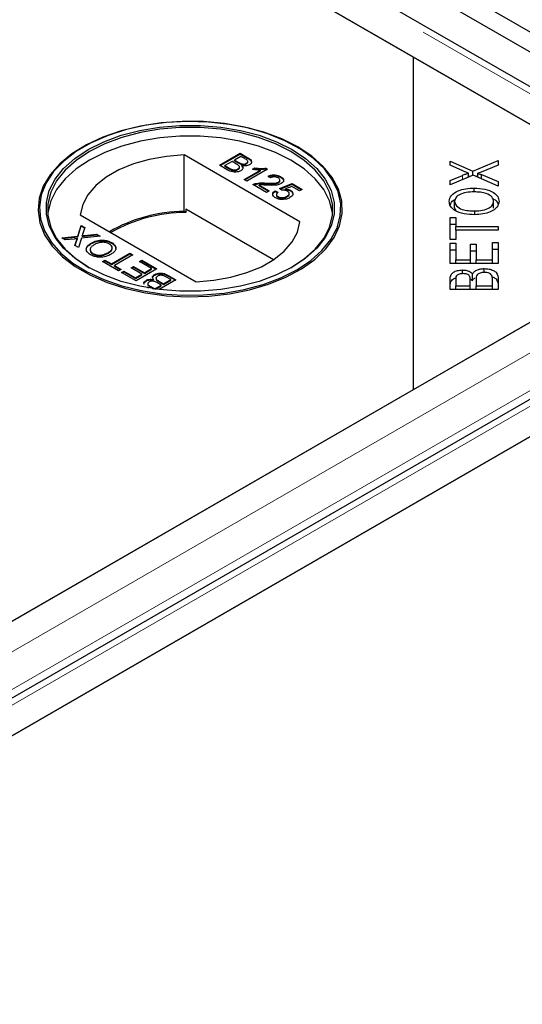
# Model space of a CAD drawing. Units: millimetres. Extents: x 2918 to 9456, y 1557 to 7067.
# Drawn here: x 7737 to 7799, y 6078 to 6199 of the extents above; entities that cross this region are included whole.
import ezdxf

# ---------------------------------------------------------------- set-up
doc = ezdxf.new("R2010")
doc.units = ezdxf.units.MM
doc.header["$LTSCALE"] = 20
doc.linetypes.add('PHANTOM', pattern=[12.7, 6.35, -1.27, 1.27, -1.27, 1.27, -1.27])

msp = doc.modelspace()

# ---------------------------------------------------------------- linework, layer by layer
at = {"color": 7, "linetype": 'Continuous', "lineweight": 25}
for p, q in [((9033.58, 5485.15), (7437.64, 6406.46)), ((9031.46, 5483.92), (7435.52, 6405.24)), ((7829.39, 6173.59), (7435.17, 6401.17)), ((7785.74, 6194.19), (7434.46, 6396.98)), ((7434.96, 6396.69), (7820.59, 6174.07)), ((7785.74, 6153.37), (7785.74, 6194.19)), ((7821.1, 6173.78), (7785.74, 6194.19)), ((7745.23, 6183.17), (7745.1, 6183.1)), ((7771.79, 6173.96), (7757.56, 6182.17)), ((7757.56, 6175.23), (7757.56, 6182.17)), ((7761.92, 6180.91), (7764.46, 6182.38)), ((7761.99, 6180.87), (7764.46, 6182.29)), ((7764.46, 6182.38), (7765.41, 6181.83)), ((7764.46, 6182.29), (7764.46, 6182.38)), ((7764.46, 6182.29), (7765.41, 6181.74)), ((7771.52, 6183.1), (7771.39, 6183.17)), ((7762.87, 6180.36), (7761.92, 6180.91)), ((7763.45, 6181.38), (7762.57, 6180.87)), ((7764.01, 6181.05), (7763.45, 6181.38)), ((7764.52, 6182), (7763.74, 6181.55)), ((7763.74, 6181.55), (7764.27, 6181.25)), ((7763.74, 6181.47), (7763.74, 6181.55)), ((7763.74, 6181.47), (7764.27, 6181.16)), ((7765.01, 6181.72), (7764.52, 6182)), ((7764.6, 6181), (7764.6, 6181.09)), ((7765.2, 6181.07), (7765.2, 6181.15)), ((7765.39, 6181.29), (7765.39, 6181.39)), ((7790.21, 6181.4), (7793, 6180.2)), ((7790.21, 6180.91), (7790.21, 6181.4)), ((7791.78, 6180.22), (7790.21, 6180.91)), ((7793, 6180.2), (7796.13, 6181.49)), ((7796.13, 6180.93), (7794.02, 6180.07)), ((7796.13, 6181.49), (7796.13, 6180.93)), ((7762.57, 6180.87), (7763.17, 6180.52)), ((7762.57, 6180.79), (7762.57, 6180.87)), ((7762.57, 6180.79), (7763.17, 6180.44)), ((7763.4, 6180.32), (7763.4, 6180.4)), ((7764.18, 6180.37), (7764.18, 6180.45)), ((7764.38, 6180.6), (7764.38, 6180.7)), ((7764.66, 6180.78), (7764.66, 6180.86)), ((7764.95, 6179.16), (7766.93, 6180.3)), ((7765.02, 6179.12), (7766.93, 6180.22)), ((7767.82, 6180.44), (7765.27, 6178.97)), ((7765.97, 6180.42), (7766.27, 6180.6)), ((7766.08, 6180.4), (7766.27, 6180.52)), ((7766.27, 6180.52), (7766.27, 6180.6)), ((7766.93, 6180.22), (7766.93, 6180.3)), ((7767.61, 6180.56), (7767.82, 6180.44)), ((7767.61, 6180.48), (7767.61, 6180.56)), ((7767.61, 6180.48), (7767.75, 6180.4)), ((7793.05, 6179.68), (7790.21, 6178.52)), ((7790.21, 6179.05), (7791.73, 6179.67)), ((7792.46, 6179.44), (7792.46, 6179.95)), ((7793, 6179.66), (7793, 6180.2)), ((7796.13, 6178.36), (7793.05, 6179.68)), ((7793.62, 6179.43), (7793.62, 6179.92)), ((7794.07, 6179.76), (7796.13, 6178.9)), ((7794.07, 6179.24), (7794.07, 6179.76)), ((7765.27, 6178.97), (7764.95, 6179.16)), ((7767.69, 6177.58), (7766.02, 6178.54)), ((7766.28, 6178.57), (7766.28, 6178.65)), ((7766.77, 6178.48), (7768.01, 6177.77)), ((7766.77, 6178.4), (7766.77, 6178.48)), ((7767.6, 6178.65), (7767.6, 6178.73)), ((7768.18, 6179.36), (7767.88, 6179.57)), ((7769.17, 6178.76), (7769.17, 6178.84)), ((7769.28, 6178.05), (7770.85, 6178.65)), ((7769.33, 6178.98), (7769.33, 6179.08)), ((7769.36, 6177.99), (7770.85, 6178.57)), ((7769.41, 6179.43), (7769.41, 6179.52)), ((7770.85, 6178.65), (7772.05, 6177.95)), ((7770.85, 6178.57), (7770.85, 6178.65)), ((7770.85, 6178.57), (7771.98, 6177.91)), ((7790.21, 6178.52), (7790.21, 6179.05)), ((7792.46, 6179.62), (7792.67, 6179.53)), ((7793.38, 6179.54), (7793.62, 6179.64)), ((7796.13, 6178.9), (7796.13, 6178.36)), ((7766.77, 6178.4), (7767.94, 6177.72)), ((7768.01, 6177.77), (7767.69, 6177.58)), ((7768.73, 6177.77), (7769.09, 6177.6)), ((7768.73, 6177.68), (7768.73, 6177.77)), ((7768.73, 6177.68), (7769.09, 6177.51)), ((7768.9, 6177.32), (7768.9, 6177.22)), ((7769.58, 6177.84), (7769.28, 6178.05)), ((7770.79, 6178.31), (7770, 6178)), ((7770, 6177.92), (7770, 6178)), ((7770.48, 6177.35), (7770.48, 6177.45)), ((7770.62, 6177.76), (7770.62, 6177.84)), ((7771.73, 6177.77), (7770.79, 6178.31)), ((7772.05, 6177.95), (7771.73, 6177.77)), ((7793.18, 6177.64), (7793.18, 6178.11)), ((7769.1, 6176.98), (7769.1, 6177.06)), ((7770.2, 6177.03), (7770.2, 6177.11)), ((7790.78, 6175.66), (7790.78, 6176.48)), ((7795.56, 6175.65), (7795.56, 6176.47)), ((7757.8, 6175.1), (7757.56, 6175.23)), ((7757.8, 6175.5), (7757.8, 6175.1)), ((7768.54, 6169.31), (7757.8, 6175.5)), ((7790.78, 6175.66), (7790.92, 6175.33)), ((7793.26, 6174.84), (7793.26, 6175.31)), ((7744.83, 6174.83), (7759.06, 6166.61)), ((7785.74, 6153.37), (7821.1, 6173.78)), ((7790.21, 6174.5), (7790.91, 6174.5)), ((7790.21, 6171.79), (7790.21, 6174.5)), ((7790.21, 6173.68), (7790.91, 6173.68)), ((7790.91, 6174.5), (7790.91, 6173.37)), ((7820.59, 6173.48), (7038.28, 5721.87)), ((7744.53, 6172.2), (7744.95, 6173.53)), ((7744.53, 6172.12), (7744.95, 6173.45)), ((7744.95, 6173.53), (7745.39, 6173.28)), ((7744.95, 6173.45), (7744.95, 6173.53)), ((7744.95, 6173.45), (7745.36, 6173.21)), ((7745.39, 6173.28), (7745.11, 6172.41)), ((7745.35, 6172.29), (7746.83, 6172.45)), ((7746.83, 6172.45), (7747.27, 6172.2)), ((7746.83, 6172.37), (7746.83, 6172.45)), ((7790.91, 6173.37), (7796.13, 6173.37)), ((7790.91, 6172.92), (7790.91, 6173.37)), ((7790.91, 6172.92), (7790.91, 6171.79)), ((7796.13, 6172.92), (7790.91, 6172.92)), ((7796.13, 6173.37), (7796.13, 6172.92)), ((7742.54, 6171.99), (7744.53, 6172.2)), ((7742.98, 6171.74), (7742.54, 6171.99)), ((7742.66, 6171.92), (7744.53, 6172.12)), ((7744.07, 6171.85), (7742.98, 6171.74)), ((7744.16, 6171.05), (7744.36, 6171.68)), ((7744.19, 6171.04), (7744.36, 6171.6)), ((7744.47, 6171.81), (7744.47, 6171.9)), ((7744.53, 6172.12), (7744.53, 6172.2)), ((7744.96, 6171.95), (7744.6, 6170.8)), ((7747.27, 6172.2), (7744.96, 6171.95)), ((7745.06, 6172.18), (7745.06, 6172.26)), ((7745.35, 6172.21), (7746.83, 6172.37)), ((7746.18, 6171.28), (7746.18, 6171.36)), ((7746.83, 6172.37), (7747.15, 6172.18)), ((7748.69, 6171.33), (7748.69, 6171.41)), ((7790.91, 6171.79), (7790.21, 6171.79)), ((7790.21, 6171.33), (7790.91, 6171.33)), ((7790.21, 6168.86), (7790.21, 6171.33)), ((7790.91, 6171.33), (7790.91, 6169.31)), ((7795.43, 6169.31), (7795.43, 6171.41)), ((7795.43, 6171.41), (7796.13, 6171.41)), ((7796.13, 6171.41), (7796.13, 6168.86)), ((7832.55, 6170.94), (7041.65, 5714.36)), ((7744.6, 6170.8), (7744.16, 6171.05)), ((7746.37, 6170), (7746.37, 6170.08)), ((7748.27, 6170.11), (7748.27, 6170.19)), ((7748.65, 6168.8), (7750.9, 6170.1)), ((7748.65, 6168.72), (7750.9, 6170.02)), ((7750.9, 6170.1), (7751.26, 6169.89)), ((7750.9, 6170.02), (7750.9, 6170.1)), ((7750.9, 6170.02), (7751.19, 6169.85)), ((7790.21, 6170.51), (7790.91, 6170.51)), ((7792.72, 6171.2), (7793.42, 6171.2)), ((7792.72, 6169.31), (7792.72, 6171.2)), ((7792.72, 6170.38), (7793.42, 6170.38)), ((7793.42, 6171.2), (7793.42, 6169.31)), ((7795.43, 6170.59), (7796.13, 6170.59)), ((7747.54, 6169.1), (7747.84, 6169.27)), ((7749.53, 6167.95), (7747.54, 6169.1)), ((7747.62, 6169.06), (7747.84, 6169.19)), ((7747.84, 6169.27), (7748.65, 6168.8)), ((7747.84, 6169.19), (7747.84, 6169.27)), ((7747.84, 6169.19), (7748.65, 6168.72)), ((7748.65, 6168.72), (7748.65, 6168.8)), ((7751.26, 6169.89), (7749.01, 6168.59)), ((7752.08, 6169.08), (7752.37, 6169.25)), ((7753.58, 6168.22), (7752.08, 6169.08)), ((7752.15, 6169.04), (7752.37, 6169.17)), ((7752.37, 6169.25), (7754.23, 6168.18)), ((7752.37, 6169.17), (7752.37, 6169.25)), ((7752.37, 6169.17), (7754.16, 6168.14)), ((7796.13, 6168.86), (7790.21, 6168.86)), ((7790.91, 6169.31), (7792.72, 6169.31)), ((7790.91, 6168.86), (7790.91, 6169.31)), ((7792.72, 6168.86), (7792.72, 6169.31)), ((7793.42, 6169.31), (7795.43, 6169.31)), ((7793.42, 6168.86), (7793.42, 6169.31)), ((7795.43, 6168.86), (7795.43, 6169.31)), ((7749.01, 6168.59), (7749.83, 6168.12)), ((7749.01, 6168.51), (7749.01, 6168.59)), ((7749.01, 6168.51), (7749.76, 6168.08)), ((7749.83, 6168.12), (7749.53, 6167.95)), ((7749.89, 6167.75), (7750.19, 6167.91)), ((7751.68, 6166.71), (7749.89, 6167.75)), ((7749.96, 6167.7), (7750.19, 6167.83)), ((7750.19, 6167.91), (7751.62, 6167.09)), ((7750.19, 6167.83), (7750.19, 6167.91)), ((7750.19, 6167.83), (7751.62, 6167.01)), ((7751.07, 6168.31), (7751.36, 6168.48)), ((7752.4, 6167.54), (7751.07, 6168.31)), ((7751.14, 6168.27), (7751.36, 6168.4)), ((7751.36, 6168.48), (7752.7, 6167.71)), ((7751.36, 6168.4), (7751.36, 6168.48)), ((7751.36, 6168.4), (7752.7, 6167.63)), ((7754.23, 6168.18), (7751.68, 6166.71)), ((7752.7, 6167.71), (7753.58, 6168.22)), ((7752.7, 6167.63), (7753.58, 6168.13)), ((7752.7, 6167.63), (7752.7, 6167.71)), ((7753.58, 6168.13), (7753.58, 6168.22)), ((7791.73, 6167.59), (7791.73, 6168.05)), ((7794.42, 6167.74), (7794.42, 6168.21)), ((7050.44, 5714.84), (7832.76, 6166.46)), ((7833.26, 6166.75), (7085.29, 5734.96)), ((7751.62, 6167.09), (7752.4, 6167.54)), ((7751.62, 6167.01), (7752.4, 6167.46)), ((7751.62, 6167.01), (7751.62, 6167.09)), ((7752.4, 6167.46), (7752.4, 6167.54)), ((7752.9, 6166.69), (7752.9, 6166.77)), ((7753.83, 6166.78), (7753.83, 6166.87)), ((7753.96, 6167.41), (7753.96, 6167.49)), ((7754.12, 6167.05), (7754.12, 6166.95)), ((7754.75, 6166.18), (7754.22, 6166.49)), ((7754.48, 6166.68), (7755.04, 6166.35)), ((7754.48, 6166.59), (7755.04, 6166.27)), ((7756.57, 6166.82), (7754.52, 6165.64)), ((7755.04, 6166.35), (7755.92, 6166.86)), ((7755.04, 6166.27), (7755.92, 6166.78)), ((7755.92, 6166.86), (7755.32, 6167.21)), ((7755.62, 6167.37), (7756.57, 6166.82)), ((7755.62, 6167.29), (7756.5, 6166.78)), ((7755.92, 6166.78), (7755.92, 6166.86)), ((7790.21, 6165.63), (7790.21, 6166.92)), ((7790.91, 6166.77), (7790.91, 6166.09)), ((7792.69, 6166.97), (7792.98, 6166.75)), ((7792.7, 6166.09), (7792.7, 6166.82)), ((7792.98, 6166.75), (7792.98, 6167.57)), ((7793.4, 6166.88), (7793.4, 6166.09)), ((7795.43, 6166.09), (7795.43, 6166.94)), ((7796.13, 6166.94), (7796.13, 6165.63)), ((7753.2, 6165.83), (7753.08, 6165.91)), ((7753.1, 6166.36), (7753.1, 6166.26)), ((7753.48, 6166.01), (7753.97, 6165.73)), ((7753.48, 6165.93), (7753.82, 6165.73)), ((7753.97, 6165.73), (7754.75, 6166.18)), ((7753.97, 6165.71), (7753.97, 6165.73)), ((7754.05, 6165.7), (7754.75, 6166.1)), ((7754.75, 6166.1), (7754.75, 6166.18)), ((7755.04, 6166.27), (7755.04, 6166.35)), ((7796.13, 6165.63), (7790.21, 6165.63)), ((7790.91, 6166.09), (7792.7, 6166.09)), ((7790.91, 6165.63), (7790.91, 6166.09)), ((7792.7, 6165.63), (7792.7, 6166.09)), ((7793.4, 6166.09), (7795.43, 6166.09)), ((7793.4, 6165.63), (7793.4, 6166.09)), ((7795.43, 6165.63), (7795.43, 6166.09)), ((7037.77, 5721.57), (7785.74, 6153.37))]:
    msp.add_line(p, q, dxfattribs=at)
at = {"color": 1, "linetype": 'PHANTOM', "lineweight": 18}
for p, q in [((7434.96, 6400.44), (7827.09, 6174.07)), ((7764.27, 6181.16), (7764.27, 6181.25)), ((7765.41, 6181.74), (7765.41, 6181.83)), ((7763.17, 6180.44), (7763.17, 6180.52)), ((7791.73, 6179.14), (7791.73, 6179.67)), ((7827.09, 6173.48), (7038.28, 5718.11)), ((7744.36, 6171.6), (7744.36, 6171.68)), ((7745.35, 6172.21), (7745.35, 6172.29)), ((7829.42, 6170.19), (7039.29, 5714.06)), ((7043.94, 5714.84), (7832.76, 6170.21)), ((7754.48, 6166.59), (7754.48, 6166.68)), ((7755.62, 6167.29), (7755.62, 6167.37)), ((7753.48, 6165.93), (7753.48, 6166.01))]:
    msp.add_line(p, q, dxfattribs=at)
at = {"color": 7, "linetype": 'Continuous', "lineweight": 25, "flags": 128}
for points in [[(7771.52, 6183.16), (7769.55, 6184.15), (7767.37, 6184.97), (7765, 6185.6), (7762.51, 6186.04), (7759.94, 6186.28), (7757.33, 6186.3), (7754.75, 6186.12), (7752.23, 6185.73), (7749.83, 6185.14), (7747.6, 6184.37), (7745.57, 6183.42), (7743.8, 6182.32), (7742.3, 6181.09), (7741.12, 6179.75), (7740.27, 6178.33), (7739.77, 6176.85), (7739.64, 6175.35), (7739.86, 6173.85), (7740.45, 6172.38), (7741.38, 6170.98), (7742.65, 6169.66), (7744.21, 6168.46), (7746.06, 6167.4), (7748.14, 6166.49), (7750.42, 6165.76), (7752.85, 6165.22), (7755.39, 6164.89), (7757.98, 6164.76), (7760.59, 6164.83), (7763.14, 6165.12), (7765.61, 6165.61), (7767.93, 6166.29), (7770.07, 6167.16), (7771.97, 6168.18), (7773.61, 6169.35), (7774.95, 6170.64), (7775.97, 6172.03), (7776.65, 6173.48), (7776.96, 6174.97), (7776.92, 6176.48), (7776.51, 6177.96), (7775.75, 6179.4), (7774.65, 6180.76), (7773.23, 6182.03), (7771.52, 6183.16)], [(7771.39, 6168.07), (7773.09, 6169.19), (7774.49, 6170.44), (7775.58, 6171.79), (7776.34, 6173.22), (7776.74, 6174.69), (7776.79, 6176.18), (7776.47, 6177.66), (7775.8, 6179.09), (7774.79, 6180.47), (7773.46, 6181.74), (7771.84, 6182.9), (7769.95, 6183.92), (7767.84, 6184.77), (7765.54, 6185.45), (7763.1, 6185.93), (7760.57, 6186.22), (7757.99, 6186.3), (7755.42, 6186.17), (7752.9, 6185.83), (7750.49, 6185.3), (7748.23, 6184.57), (7746.17, 6183.68), (7744.35, 6182.62), (7742.8, 6181.43), (7741.54, 6180.13), (7740.62, 6178.74), (7740.04, 6177.29), (7739.81, 6175.8), (7739.95, 6174.32), (7740.44, 6172.85), (7741.28, 6171.44), (7742.45, 6170.12), (7743.93, 6168.9), (7745.69, 6167.81), (7747.7, 6166.87), (7749.91, 6166.1), (7752.29, 6165.52), (7754.78, 6165.13), (7757.34, 6164.95), (7759.92, 6164.98), (7762.47, 6165.21), (7764.94, 6165.65), (7767.28, 6166.28), (7769.44, 6167.09), (7771.39, 6168.07)], [(7770.83, 6168.39), (7768.92, 6167.44), (7766.79, 6166.65), (7764.5, 6166.04), (7762.07, 6165.63), (7759.57, 6165.43), (7757.05, 6165.43), (7754.55, 6165.63), (7752.13, 6166.04), (7749.83, 6166.65), (7747.7, 6167.44), (7745.79, 6168.39), (7744.14, 6169.49), (7742.78, 6170.72), (7741.73, 6172.05), (7741.02, 6173.45), (7740.66, 6174.89), (7740.66, 6176.35), (7741.02, 6177.79), (7741.73, 6179.19), (7742.78, 6180.51), (7744.14, 6181.74), (7745.79, 6182.84), (7747.7, 6183.8), (7749.83, 6184.59), (7752.13, 6185.19), (7754.55, 6185.6), (7757.05, 6185.81), (7759.57, 6185.81), (7762.07, 6185.6), (7764.5, 6185.19), (7766.79, 6184.59), (7768.92, 6183.8), (7770.83, 6182.84), (7772.48, 6181.74), (7773.85, 6180.51), (7774.89, 6179.19), (7775.61, 6177.79), (7775.97, 6176.35), (7775.97, 6174.89), (7775.61, 6173.45), (7774.89, 6172.05), (7773.85, 6170.72), (7772.48, 6169.49), (7770.83, 6168.39)], [(7770.69, 6168.31), (7772.32, 6169.4), (7773.67, 6170.61), (7774.71, 6171.92), (7775.41, 6173.31), (7775.77, 6174.73), (7775.77, 6176.18), (7775.41, 6177.6), (7774.71, 6178.99), (7773.67, 6180.3), (7772.32, 6181.51), (7770.69, 6182.6), (7768.8, 6183.54), (7766.7, 6184.32), (7764.43, 6184.92), (7762.03, 6185.33), (7759.56, 6185.53), (7757.06, 6185.53), (7754.59, 6185.33), (7752.2, 6184.92), (7749.92, 6184.32), (7747.82, 6183.54), (7745.94, 6182.6), (7744.3, 6181.51), (7742.95, 6180.3), (7741.91, 6178.99), (7741.21, 6177.6), (7740.86, 6176.18), (7740.86, 6174.73), (7741.21, 6173.31), (7741.91, 6171.92), (7742.95, 6170.61), (7744.3, 6169.4), (7745.93, 6168.31)], [(7775.79, 6174.92), (7775.77, 6175.11), (7775.41, 6176.54), (7774.71, 6177.92), (7773.67, 6179.23), (7772.32, 6180.45), (7770.69, 6181.54), (7768.8, 6182.48), (7766.7, 6183.26), (7764.43, 6183.86), (7762.03, 6184.26), (7759.56, 6184.47), (7757.06, 6184.47), (7754.59, 6184.26), (7752.2, 6183.86), (7749.92, 6183.26), (7747.82, 6182.48), (7745.94, 6181.54), (7744.3, 6180.45), (7742.95, 6179.23), (7741.91, 6177.92), (7741.21, 6176.54), (7740.86, 6175.11), (7740.83, 6174.92)], [(7757.56, 6182.17), (7755.39, 6182), (7753.3, 6181.63), (7751.34, 6181.07), (7749.57, 6180.33), (7748.02, 6179.44), (7746.75, 6178.41), (7745.77, 6177.28), (7745.13, 6176.08), (7744.83, 6174.83)], [(7759.06, 6166.61), (7761.23, 6166.78), (7763.32, 6167.16), (7765.28, 6167.72), (7767.05, 6168.45), (7768.6, 6169.35), (7769.87, 6170.37), (7770.85, 6171.5), (7771.49, 6172.71), (7771.79, 6173.96)]]:
    msp.add_lwpolyline(points, dxfattribs=at)
at = {"color": 7, "linetype": 'Continuous', "lineweight": 25}
for centre, radius, start, end in [((7757.66, 6156.76), 18.47, 90.3132, 120.0208), ((7757.79, 6156.57), 18.53, 89.9712, 119.7509)]:
    msp.add_arc(centre, radius, start, end, dxfattribs=at)
for points, knots in [([(7764.18, 6180.45), (7764.25, 6180.49), (7764.34, 6180.56), (7764.38, 6180.68), (7764.34, 6180.86), (7764.16, 6180.97), (7764.01, 6181.05)], [0, 0, 0, 0, 0.249814, 0.375539, 0.501173, 1, 1, 1, 1]), ([(7764.27, 6181.25), (7764.32, 6181.21), (7764.43, 6181.15), (7764.55, 6181.11), (7764.6, 6181.09)], [0, 0, 0, 0, 0.560393, 1, 1, 1, 1]), ([(7764.27, 6181.16), (7764.32, 6181.13), (7764.43, 6181.07), (7764.55, 6181.02), (7764.6, 6181)], [0, 0, 0, 0, 0.560393, 1, 1, 1, 1]), ([(7764.6, 6181.09), (7764.66, 6181.07), (7764.77, 6181.04), (7765, 6181.05), (7765.13, 6181.11), (7765.2, 6181.15)], [0, 0, 0, 0, 0.280887, 0.561085, 1, 1, 1, 1]), ([(7764.6, 6181), (7764.66, 6180.99), (7764.77, 6180.96), (7765, 6180.97), (7765.13, 6181.03), (7765.2, 6181.07)], [0, 0, 0, 0, 0.280887, 0.561085, 1, 1, 1, 1]), ([(7765.59, 6180.96), (7765.52, 6180.93), (7765.38, 6180.86), (7765.04, 6180.81), (7764.81, 6180.84), (7764.66, 6180.86)], [0, 0, 0, 0, 0.280344, 0.560845, 1, 1, 1, 1]), ([(7765.2, 6181.15), (7765.27, 6181.19), (7765.36, 6181.26), (7765.4, 6181.37), (7765.34, 6181.54), (7765.16, 6181.64), (7765.01, 6181.72)], [0, 0, 0, 0, 0.2495559, 0.3750506, 0.5002629, 1, 1, 1, 1]), ([(7765.2, 6181.07), (7765.26, 6181.11), (7765.35, 6181.18), (7765.39, 6181.27), (7765.39, 6181.3), (7765.38, 6181.3)], [0, 0, 0, 0, 0.644061, 0.967942, 1, 1, 1, 1]), ([(7765.41, 6181.83), (7765.52, 6181.76), (7765.74, 6181.62), (7765.89, 6181.37), (7765.82, 6181.13), (7765.67, 6181.02), (7765.59, 6180.96)], [0, 0, 0, 0, 0.281148, 0.55999, 0.780101, 1, 1, 1, 1]), ([(7765.41, 6181.74), (7765.52, 6181.68), (7765.73, 6181.54), (7765.89, 6181.32), (7765.84, 6181.19), (7765.82, 6181.15)], [0, 0, 0, 0, 0.412318, 0.8212555, 1, 1, 1, 1]), ([(7764.54, 6180.24), (7764.44, 6180.19), (7764.26, 6180.11), (7763.91, 6180.05), (7763.38, 6180.08), (7763.08, 6180.24), (7762.87, 6180.36)], [0, 0, 0, 0, 0.187097, 0.374265, 0.560797, 1, 1, 1, 1]), ([(7763.17, 6180.52), (7763.21, 6180.5), (7763.28, 6180.46), (7763.36, 6180.42), (7763.4, 6180.4)], [0, 0, 0, 0, 0.560136, 1, 1, 1, 1]), ([(7763.17, 6180.44), (7763.21, 6180.42), (7763.28, 6180.38), (7763.36, 6180.34), (7763.4, 6180.32)], [0, 0, 0, 0, 0.560136, 1, 1, 1, 1]), ([(7763.4, 6180.4), (7763.47, 6180.38), (7763.61, 6180.33), (7763.84, 6180.33), (7764.04, 6180.37), (7764.13, 6180.42), (7764.18, 6180.45)], [0, 0, 0, 0, 0.280278, 0.558984, 0.7794, 1, 1, 1, 1]), ([(7763.4, 6180.32), (7763.47, 6180.3), (7763.61, 6180.25), (7763.84, 6180.25), (7764.04, 6180.29), (7764.13, 6180.34), (7764.18, 6180.37)], [0, 0, 0, 0, 0.280278, 0.558984, 0.7794, 1, 1, 1, 1]), ([(7764.18, 6180.37), (7764.25, 6180.41), (7764.34, 6180.48), (7764.38, 6180.57), (7764.37, 6180.61), (7764.37, 6180.61)], [0, 0, 0, 0, 0.637209, 0.957898, 1, 1, 1, 1]), ([(7764.66, 6180.86), (7764.71, 6180.81), (7764.81, 6180.69), (7764.8, 6180.51), (7764.71, 6180.35), (7764.59, 6180.27), (7764.54, 6180.24)], [0, 0, 0, 0, 0.2802, 0.559643, 0.779721, 1, 1, 1, 1]), ([(7764.66, 6180.78), (7764.72, 6180.72), (7764.8, 6180.64), (7764.79, 6180.54), (7764.78, 6180.5)], [0, 0, 0, 0, 0.654866, 1, 1, 1, 1]), ([(7766.93, 6180.3), (7766.75, 6180.31), (7766.42, 6180.33), (7766.11, 6180.39), (7765.97, 6180.42)], [0, 0, 0, 0, 0.559705, 1, 1, 1, 1]), ([(7766.27, 6180.6), (7766.52, 6180.56), (7766.96, 6180.49), (7767.41, 6180.54), (7767.61, 6180.56)], [0, 0, 0, 0, 0.560432, 1, 1, 1, 1]), ([(7766.27, 6180.52), (7766.52, 6180.48), (7766.96, 6180.41), (7767.41, 6180.45), (7767.61, 6180.48)], [0, 0, 0, 0, 0.560432, 1, 1, 1, 1]), ([(7767.88, 6179.57), (7768.01, 6179.63), (7768.28, 6179.73), (7768.74, 6179.75), (7769.13, 6179.66), (7769.32, 6179.56), (7769.41, 6179.52)], [0, 0, 0, 0, 0.280256, 0.558866, 0.779117, 1, 1, 1, 1]), ([(7791.73, 6179.67), (7791.86, 6179.73), (7792.1, 6179.83), (7792.35, 6179.91), (7792.46, 6179.95)], [0, 0, 0, 0, 0.560026, 1, 1, 1, 1]), ([(7792.46, 6179.95), (7792.33, 6180), (7792.1, 6180.08), (7791.88, 6180.18), (7791.78, 6180.22)], [0, 0, 0, 0, 0.5599658, 1, 1, 1, 1]), ([(7794.02, 6180.07), (7793.95, 6180.04), (7793.82, 6179.99), (7793.68, 6179.95), (7793.62, 6179.92)], [0, 0, 0, 0, 0.55999, 1, 1, 1, 1]), ([(7793.62, 6179.92), (7793.71, 6179.89), (7793.86, 6179.84), (7794, 6179.79), (7794.07, 6179.76)], [0, 0, 0, 0, 0.560005, 1, 1, 1, 1]), ([(7766.02, 6178.54), (7766.07, 6178.56), (7766.15, 6178.6), (7766.24, 6178.63), (7766.28, 6178.65)], [0, 0, 0, 0, 0.559966, 1, 1, 1, 1]), ([(7766.1, 6178.49), (7766.12, 6178.5), (7766.18, 6178.53), (7766.24, 6178.55), (7766.28, 6178.57)], [0, 0, 0, 0, 0.36336, 1, 1, 1, 1]), ([(7766.28, 6178.65), (7766.52, 6178.69), (7766.95, 6178.77), (7767.4, 6178.74), (7767.6, 6178.73)], [0, 0, 0, 0, 0.558368, 1, 1, 1, 1]), ([(7766.28, 6178.57), (7766.52, 6178.61), (7766.95, 6178.69), (7767.4, 6178.66), (7767.6, 6178.65)], [0, 0, 0, 0, 0.558368, 1, 1, 1, 1]), ([(7767.75, 6178.46), (7767.64, 6178.47), (7767.45, 6178.48), (7767.2, 6178.49), (7766.98, 6178.5), (7766.84, 6178.49), (7766.77, 6178.48)], [0, 0, 0, 0, 0.3400428, 0.5600643, 0.7800668, 1, 1, 1, 1]), ([(7767.6, 6178.73), (7767.9, 6178.71), (7768.32, 6178.7), (7768.87, 6178.73), (7769.07, 6178.81), (7769.17, 6178.84)], [0, 0, 0, 0, 0.561302, 0.781371, 1, 1, 1, 1]), ([(7767.6, 6178.65), (7767.9, 6178.63), (7768.32, 6178.61), (7768.87, 6178.64), (7769.07, 6178.72), (7769.17, 6178.76)], [0, 0, 0, 0, 0.561302, 0.781371, 1, 1, 1, 1]), ([(7769.49, 6178.66), (7769.36, 6178.6), (7769.08, 6178.48), (7768.45, 6178.43), (7768.01, 6178.45), (7767.75, 6178.46)], [0, 0, 0, 0, 0.278756, 0.558831, 1, 1, 1, 1]), ([(7767.88, 6179.49), (7768.01, 6179.54), (7768.28, 6179.65), (7768.74, 6179.67), (7769.13, 6179.58), (7769.32, 6179.48), (7769.41, 6179.43)], [0, 0, 0, 0, 0.280256, 0.558866, 0.779117, 1, 1, 1, 1]), ([(7769.11, 6179.35), (7769.04, 6179.39), (7768.89, 6179.46), (7768.6, 6179.49), (7768.35, 6179.45), (7768.23, 6179.39), (7768.18, 6179.36)], [0, 0, 0, 0, 0.280431, 0.55946, 0.779357, 1, 1, 1, 1]), ([(7769.17, 6178.84), (7769.22, 6178.89), (7769.33, 6178.97), (7769.34, 6179.13), (7769.26, 6179.26), (7769.16, 6179.32), (7769.11, 6179.35)], [0, 0, 0, 0, 0.2790686, 0.5585904, 0.779053, 1, 1, 1, 1]), ([(7769.17, 6178.76), (7769.23, 6178.81), (7769.32, 6178.87), (7769.32, 6178.96), (7769.32, 6178.99)], [0, 0, 0, 0, 0.624003, 1, 1, 1, 1]), ([(7769.41, 6179.52), (7769.52, 6179.45), (7769.72, 6179.31), (7769.81, 6179.06), (7769.73, 6178.82), (7769.57, 6178.71), (7769.49, 6178.66)], [0, 0, 0, 0, 0.280492, 0.559664, 0.7797671, 1, 1, 1, 1]), ([(7769.41, 6179.43), (7769.52, 6179.37), (7769.72, 6179.23), (7769.82, 6179.01), (7769.77, 6178.9), (7769.75, 6178.87)], [0, 0, 0, 0, 0.433725, 0.86541, 1, 1, 1, 1]), ([(7768.8, 6176.9), (7768.7, 6176.96), (7768.5, 6177.1), (7768.42, 6177.36), (7768.51, 6177.59), (7768.66, 6177.71), (7768.73, 6177.77)], [0, 0, 0, 0, 0.28005, 0.559264, 0.779421, 1, 1, 1, 1]), ([(7768.48, 6177.37), (7768.49, 6177.41), (7768.53, 6177.53), (7768.65, 6177.63), (7768.73, 6177.68)], [0, 0, 0, 0, 0.400894, 1, 1, 1, 1]), ([(7769.09, 6177.6), (7769.04, 6177.55), (7768.93, 6177.46), (7768.88, 6177.3), (7768.95, 6177.16), (7769.05, 6177.1), (7769.1, 6177.06)], [0, 0, 0, 0, 0.280714, 0.559926, 0.779622, 1, 1, 1, 1]), ([(7770.24, 6177.72), (7770.19, 6177.75), (7770.09, 6177.8), (7769.86, 6177.86), (7769.68, 6177.85), (7769.58, 6177.84)], [0, 0, 0, 0, 0.28088, 0.56114, 1, 1, 1, 1]), ([(7770, 6178), (7770.13, 6177.99), (7770.36, 6177.96), (7770.54, 6177.88), (7770.62, 6177.84)], [0, 0, 0, 0, 0.559939, 1, 1, 1, 1]), ([(7770, 6177.92), (7770.13, 6177.91), (7770.36, 6177.88), (7770.54, 6177.79), (7770.62, 6177.76)], [0, 0, 0, 0, 0.559939, 1, 1, 1, 1]), ([(7770.2, 6177.11), (7770.28, 6177.16), (7770.43, 6177.26), (7770.5, 6177.44), (7770.42, 6177.61), (7770.3, 6177.68), (7770.24, 6177.72)], [0, 0, 0, 0, 0.280653, 0.559595, 0.77929, 1, 1, 1, 1]), ([(7770.2, 6177.03), (7770.28, 6177.08), (7770.43, 6177.17), (7770.46, 6177.3), (7770.47, 6177.36)], [0, 0, 0, 0, 0.5218741, 1, 1, 1, 1]), ([(7770.62, 6177.84), (7770.73, 6177.76), (7770.93, 6177.61), (7770.94, 6177.33), (7770.8, 6177.1), (7770.63, 6176.99), (7770.55, 6176.93)], [0, 0, 0, 0, 0.279174, 0.558743, 0.779157, 1, 1, 1, 1]), ([(7770.62, 6177.76), (7770.74, 6177.68), (7770.88, 6177.59), (7770.89, 6177.47), (7770.89, 6177.44)], [0, 0, 0, 0, 0.783586, 1, 1, 1, 1]), ([(7790.11, 6176.48), (7790.16, 6176.73), (7790.26, 6177.24), (7791.11, 6177.79), (7792.15, 6178.07), (7792.84, 6178.09), (7793.18, 6178.11)], [0, 0, 0, 0, 0.279601, 0.558604, 0.779099, 1, 1, 1, 1]), ([(7793.18, 6177.64), (7792.85, 6177.63), (7792.19, 6177.6), (7791.36, 6177.34), (7790.86, 6176.93), (7790.81, 6176.63), (7790.78, 6176.48)], [0, 0, 0, 0, 0.2807905, 0.5600391, 0.7799275, 1, 1, 1, 1]), ([(7793.18, 6178.11), (7793.62, 6178.09), (7794.49, 6178.04), (7795.55, 6177.64), (7796.13, 6177.07), (7796.2, 6176.67), (7796.23, 6176.47)], [0, 0, 0, 0, 0.280355, 0.559523, 0.779635, 1, 1, 1, 1]), ([(7795.56, 6176.47), (7795.52, 6176.66), (7795.44, 6177.04), (7794.75, 6177.44), (7793.95, 6177.62), (7793.43, 6177.63), (7793.18, 6177.64)], [0, 0, 0, 0, 0.279156, 0.558216, 0.778801, 1, 1, 1, 1]), ([(7769.76, 6176.7), (7769.55, 6176.7), (7769.19, 6176.7), (7768.92, 6176.84), (7768.8, 6176.9)], [0, 0, 0, 0, 0.558446, 1, 1, 1, 1]), ([(7768.91, 6177.23), (7768.9, 6177.22), (7768.89, 6177.17), (7768.96, 6177.08), (7769.05, 6177.01), (7769.1, 6176.98)], [0, 0, 0, 0, 0.0735542, 0.5360591, 1, 1, 1, 1]), ([(7769.1, 6177.06), (7769.19, 6177.02), (7769.37, 6176.93), (7769.72, 6176.93), (7770, 6177), (7770.13, 6177.07), (7770.2, 6177.11)], [0, 0, 0, 0, 0.279515, 0.558288, 0.778902, 1, 1, 1, 1]), ([(7769.1, 6176.98), (7769.19, 6176.94), (7769.37, 6176.85), (7769.72, 6176.85), (7770, 6176.92), (7770.13, 6176.99), (7770.2, 6177.03)], [0, 0, 0, 0, 0.279515, 0.558288, 0.778902, 1, 1, 1, 1]), ([(7770.55, 6176.93), (7770.42, 6176.87), (7770.19, 6176.75), (7769.89, 6176.72), (7769.76, 6176.7)], [0, 0, 0, 0, 0.559726, 1, 1, 1, 1]), ([(7793.25, 6174.84), (7792.8, 6174.86), (7791.91, 6174.89), (7790.82, 6175.29), (7790.19, 6175.87), (7790.14, 6176.27), (7790.11, 6176.48)], [0, 0, 0, 0, 0.280591, 0.559598, 0.779576, 1, 1, 1, 1]), ([(7790.24, 6176.01), (7790.27, 6176.14), (7790.32, 6176.42), (7790.68, 6176.62), (7790.86, 6176.72)], [0, 0, 0, 0, 0.484111, 1, 1, 1, 1]), ([(7790.78, 6176.48), (7790.83, 6176.28), (7790.92, 6175.89), (7791.62, 6175.47), (7792.46, 6175.32), (7792.99, 6175.31), (7793.26, 6175.31)], [0, 0, 0, 0, 0.279265, 0.557891, 0.778595, 1, 1, 1, 1]), ([(7796.23, 6176.47), (7796.18, 6176.22), (7796.08, 6175.73), (7795.27, 6175.18), (7794.26, 6174.89), (7793.59, 6174.86), (7793.25, 6174.84)], [0, 0, 0, 0, 0.279586, 0.558758, 0.779308, 1, 1, 1, 1]), ([(7793.26, 6175.31), (7793.58, 6175.32), (7794.23, 6175.34), (7795.01, 6175.63), (7795.49, 6176.03), (7795.54, 6176.33), (7795.56, 6176.47)], [0, 0, 0, 0, 0.280625, 0.559745, 0.779762, 1, 1, 1, 1]), ([(7795.43, 6176.79), (7795.47, 6176.78), (7795.8, 6176.66), (7796.02, 6176.39), (7796.09, 6176.16), (7796.1, 6176.11)], [0, 0, 0, 0, 0.099692, 0.839439, 1, 1, 1, 1]), ([(7744.47, 6171.9), (7744.4, 6171.89), (7744.26, 6171.87), (7744.13, 6171.86), (7744.07, 6171.85)], [0, 0, 0, 0, 0.56, 1, 1, 1, 1]), ([(7744.36, 6171.68), (7744.38, 6171.72), (7744.4, 6171.78), (7744.43, 6171.85), (7744.46, 6171.88), (7744.47, 6171.9)], [0, 0, 0, 0, 0.5612714, 0.7817926, 1, 1, 1, 1]), ([(7744.36, 6171.6), (7744.38, 6171.64), (7744.4, 6171.7), (7744.43, 6171.77), (7744.46, 6171.8), (7744.47, 6171.81)], [0, 0, 0, 0, 0.5612714, 0.7817926, 1, 1, 1, 1]), ([(7745.11, 6172.41), (7745.1, 6172.38), (7745.08, 6172.33), (7745.07, 6172.28), (7745.06, 6172.26)], [0, 0, 0, 0, 0.56, 1, 1, 1, 1]), ([(7745.06, 6172.26), (7745.12, 6172.26), (7745.21, 6172.27), (7745.31, 6172.28), (7745.35, 6172.29)], [0, 0, 0, 0, 0.560002, 1, 1, 1, 1]), ([(7745.06, 6172.18), (7745.12, 6172.18), (7745.21, 6172.19), (7745.31, 6172.2), (7745.35, 6172.21)], [0, 0, 0, 0, 0.560002, 1, 1, 1, 1]), ([(7746.08, 6169.91), (7745.91, 6170.03), (7745.58, 6170.27), (7745.53, 6170.72), (7745.77, 6171.09), (7746.04, 6171.27), (7746.18, 6171.36)], [0, 0, 0, 0, 0.279606, 0.558584, 0.779079, 1, 1, 1, 1]), ([(7745.59, 6170.62), (7745.59, 6170.63), (7745.57, 6170.77), (7745.79, 6171.01), (7746.05, 6171.19), (7746.18, 6171.28)], [0, 0, 0, 0, 0.056502, 0.527795, 1, 1, 1, 1]), ([(7746.18, 6171.36), (7746.38, 6171.46), (7746.79, 6171.66), (7747.53, 6171.75), (7748.2, 6171.64), (7748.53, 6171.49), (7748.69, 6171.41)], [0, 0, 0, 0, 0.280352, 0.559499, 0.779648, 1, 1, 1, 1]), ([(7746.18, 6171.28), (7746.38, 6171.38), (7746.79, 6171.57), (7747.53, 6171.66), (7748.2, 6171.56), (7748.53, 6171.41), (7748.69, 6171.33)], [0, 0, 0, 0, 0.280352, 0.559499, 0.779648, 1, 1, 1, 1]), ([(7748.39, 6171.24), (7748.24, 6171.31), (7747.92, 6171.46), (7747.34, 6171.45), (7746.88, 6171.33), (7746.65, 6171.21), (7746.54, 6171.15)], [0, 0, 0, 0, 0.2791002, 0.558192, 0.7788064, 1, 1, 1, 1]), ([(7748.27, 6170.19), (7748.39, 6170.28), (7748.65, 6170.44), (7748.78, 6170.75), (7748.68, 6171.04), (7748.49, 6171.18), (7748.39, 6171.24)], [0, 0, 0, 0, 0.280657, 0.559885, 0.779849, 1, 1, 1, 1]), ([(7748.69, 6171.41), (7748.85, 6171.3), (7749.17, 6171.06), (7749.23, 6170.62), (7749.02, 6170.26), (7748.75, 6170.08), (7748.62, 6169.99)], [0, 0, 0, 0, 0.279582, 0.558772, 0.779314, 1, 1, 1, 1]), ([(7748.69, 6171.33), (7748.85, 6171.21), (7749.18, 6170.99), (7749.17, 6170.69), (7749.17, 6170.55)], [0, 0, 0, 0, 0.521165, 1, 1, 1, 1]), ([(7746.54, 6171.15), (7746.41, 6171.07), (7746.15, 6170.9), (7745.99, 6170.59), (7746.07, 6170.29), (7746.27, 6170.15), (7746.37, 6170.08)], [0, 0, 0, 0, 0.280785, 0.560088, 0.779957, 1, 1, 1, 1]), ([(7746.06, 6170.36), (7746.07, 6170.31), (7746.1, 6170.17), (7746.26, 6170.07), (7746.37, 6170)], [0, 0, 0, 0, 0.3609636, 1, 1, 1, 1]), ([(7746.37, 6170.08), (7746.47, 6170.03), (7746.68, 6169.93), (7747.08, 6169.87), (7747.68, 6169.89), (7748.02, 6170.07), (7748.27, 6170.19)], [0, 0, 0, 0, 0.187253, 0.374447, 0.561246, 1, 1, 1, 1]), ([(7746.37, 6170), (7746.47, 6169.95), (7746.68, 6169.85), (7747.08, 6169.78), (7747.68, 6169.8), (7748.02, 6169.99), (7748.27, 6170.11)], [0, 0, 0, 0, 0.187253, 0.374447, 0.561246, 1, 1, 1, 1]), ([(7748.27, 6170.11), (7748.39, 6170.2), (7748.64, 6170.36), (7748.78, 6170.62), (7748.72, 6170.76), (7748.71, 6170.79)], [0, 0, 0, 0, 0.436734, 0.871245, 1, 1, 1, 1]), ([(7748.62, 6169.99), (7748.42, 6169.88), (7748.01, 6169.68), (7747.25, 6169.58), (7746.56, 6169.67), (7746.24, 6169.83), (7746.08, 6169.91)], [0, 0, 0, 0, 0.28057, 0.559575, 0.779561, 1, 1, 1, 1]), ([(7753.96, 6167.49), (7754.05, 6167.54), (7754.23, 6167.63), (7754.58, 6167.69), (7755.11, 6167.65), (7755.41, 6167.49), (7755.62, 6167.37)], [0, 0, 0, 0, 0.187097, 0.374265, 0.560797, 1, 1, 1, 1]), ([(7753.96, 6167.41), (7754.05, 6167.46), (7754.23, 6167.54), (7754.58, 6167.6), (7755.11, 6167.57), (7755.41, 6167.41), (7755.62, 6167.29)], [0, 0, 0, 0, 0.187097, 0.374265, 0.560797, 1, 1, 1, 1]), ([(7790.21, 6166.92), (7790.22, 6167.07), (7790.24, 6167.37), (7790.55, 6167.76), (7791.11, 6168), (7791.52, 6168.03), (7791.73, 6168.05)], [0, 0, 0, 0, 0.281145, 0.560144, 0.780179, 1, 1, 1, 1]), ([(7791.82, 6167.6), (7791.65, 6167.59), (7791.41, 6167.57), (7791.14, 6167.46), (7790.88, 6167.21), (7790.9, 6166.96), (7790.91, 6166.77)], [0, 0, 0, 0, 0.248929, 0.374253, 0.499596, 1, 1, 1, 1]), ([(7791.73, 6168.05), (7791.87, 6168.04), (7792.17, 6168.02), (7792.65, 6167.87), (7792.86, 6167.68), (7792.98, 6167.57)], [0, 0, 0, 0, 0.280483, 0.561075, 1, 1, 1, 1]), ([(7792.63, 6167.25), (7792.6, 6167.31), (7792.52, 6167.42), (7792.25, 6167.57), (7791.98, 6167.59), (7791.82, 6167.6)], [0, 0, 0, 0, 0.281288, 0.561699, 1, 1, 1, 1]), ([(7792.98, 6167.57), (7793.05, 6167.67), (7793.17, 6167.87), (7793.55, 6168.08), (7793.98, 6168.2), (7794.27, 6168.21), (7794.42, 6168.21)], [0, 0, 0, 0, 0.280142, 0.559562, 0.779677, 1, 1, 1, 1]), ([(7794.42, 6167.74), (7794.24, 6167.73), (7793.98, 6167.71), (7793.7, 6167.59), (7793.4, 6167.34), (7793.4, 6167.08), (7793.4, 6166.88)], [0, 0, 0, 0, 0.249338, 0.375003, 0.500576, 1, 1, 1, 1]), ([(7794.42, 6168.21), (7794.61, 6168.2), (7795.01, 6168.18), (7795.55, 6168.01), (7796.09, 6167.61), (7796.11, 6167.21), (7796.13, 6166.94)], [0, 0, 0, 0, 0.1871, 0.374285, 0.560762, 1, 1, 1, 1]), ([(7795.4, 6167.24), (7795.37, 6167.32), (7795.31, 6167.47), (7795.05, 6167.64), (7794.74, 6167.73), (7794.52, 6167.74), (7794.42, 6167.74)], [0, 0, 0, 0, 0.280506, 0.5591283, 0.7794534, 1, 1, 1, 1]), ([(7752.68, 6166.3), (7752.66, 6166.32), (7752.6, 6166.42), (7752.68, 6166.6), (7752.82, 6166.71), (7752.9, 6166.77)], [0, 0, 0, 0, 0.162138, 0.581271, 1, 1, 1, 1]), ([(7752.67, 6166.41), (7752.67, 6166.45), (7752.69, 6166.55), (7752.81, 6166.63), (7752.9, 6166.69)], [0, 0, 0, 0, 0.308775, 1, 1, 1, 1]), ([(7752.9, 6166.77), (7752.97, 6166.8), (7753.12, 6166.87), (7753.45, 6166.92), (7753.68, 6166.89), (7753.83, 6166.87)], [0, 0, 0, 0, 0.280344, 0.560845, 1, 1, 1, 1]), ([(7752.9, 6166.69), (7752.97, 6166.72), (7753.12, 6166.79), (7753.45, 6166.84), (7753.68, 6166.81), (7753.83, 6166.78)], [0, 0, 0, 0, 0.280344, 0.560845, 1, 1, 1, 1]), ([(7753.29, 6166.58), (7753.23, 6166.54), (7753.13, 6166.47), (7753.1, 6166.36), (7753.15, 6166.19), (7753.33, 6166.09), (7753.48, 6166.01)], [0, 0, 0, 0, 0.249556, 0.375051, 0.500263, 1, 1, 1, 1]), ([(7753.89, 6166.65), (7753.83, 6166.66), (7753.72, 6166.69), (7753.49, 6166.68), (7753.36, 6166.62), (7753.29, 6166.58)], [0, 0, 0, 0, 0.280887, 0.561085, 1, 1, 1, 1]), ([(7753.83, 6166.87), (7753.78, 6166.92), (7753.69, 6167.04), (7753.69, 6167.22), (7753.78, 6167.38), (7753.9, 6167.46), (7753.96, 6167.49)], [0, 0, 0, 0, 0.2802, 0.559643, 0.779721, 1, 1, 1, 1]), ([(7753.71, 6167.06), (7753.71, 6167.09), (7753.7, 6167.17), (7753.79, 6167.3), (7753.9, 6167.37), (7753.96, 6167.41)], [0, 0, 0, 0, 0.230316, 0.614983, 1, 1, 1, 1]), ([(7754.22, 6166.49), (7754.17, 6166.52), (7754.06, 6166.58), (7753.94, 6166.62), (7753.89, 6166.65)], [0, 0, 0, 0, 0.560393, 1, 1, 1, 1]), ([(7754.31, 6167.28), (7754.24, 6167.24), (7754.15, 6167.17), (7754.11, 6167.05), (7754.15, 6166.87), (7754.33, 6166.76), (7754.48, 6166.68)], [0, 0, 0, 0, 0.249814, 0.375539, 0.501173, 1, 1, 1, 1]), ([(7754.12, 6166.96), (7754.12, 6166.93), (7754.14, 6166.79), (7754.33, 6166.68), (7754.48, 6166.59)], [0, 0, 0, 0, 0.179501, 1, 1, 1, 1]), ([(7755.09, 6167.33), (7755.02, 6167.35), (7754.88, 6167.4), (7754.65, 6167.4), (7754.45, 6167.36), (7754.36, 6167.31), (7754.31, 6167.28)], [0, 0, 0, 0, 0.280278, 0.558984, 0.7794, 1, 1, 1, 1]), ([(7755.32, 6167.21), (7755.28, 6167.23), (7755.21, 6167.27), (7755.13, 6167.31), (7755.09, 6167.33)], [0, 0, 0, 0, 0.560136, 1, 1, 1, 1]), ([(7790.21, 6166.1), (7790.22, 6166.25), (7790.24, 6166.55), (7790.51, 6166.92), (7790.85, 6167.05), (7790.97, 6167.09)], [0, 0, 0, 0, 0.395837, 0.788652, 1, 1, 1, 1]), ([(7792.7, 6166.82), (7792.7, 6166.91), (7792.7, 6167.05), (7792.65, 6167.19), (7792.63, 6167.25)], [0, 0, 0, 0, 0.5602811, 1, 1, 1, 1]), ([(7792.98, 6166.75), (7793.03, 6166.86), (7793.09, 6166.98), (7793.25, 6167.06), (7793.27, 6167.07)], [0, 0, 0, 0, 0.86946, 1, 1, 1, 1]), ([(7795.26, 6167.26), (7795.35, 6167.23), (7795.62, 6167.16), (7796.08, 6166.78), (7796.11, 6166.39), (7796.13, 6166.12)], [0, 0, 0, 0, 0.130115, 0.38936, 1, 1, 1, 1]), ([(7795.43, 6166.94), (7795.43, 6166.99), (7795.43, 6167.1), (7795.41, 6167.2), (7795.4, 6167.24)], [0, 0, 0, 0, 0.560111, 1, 1, 1, 1]), ([(7753.11, 6166.27), (7753.11, 6166.24), (7753.14, 6166.11), (7753.33, 6166.01), (7753.48, 6165.93)], [0, 0, 0, 0, 0.184139, 1, 1, 1, 1])]:
    msp.add_open_spline(points, degree=3, knots=knots, dxfattribs=at)

doc.saveas('drawing.dxf')
